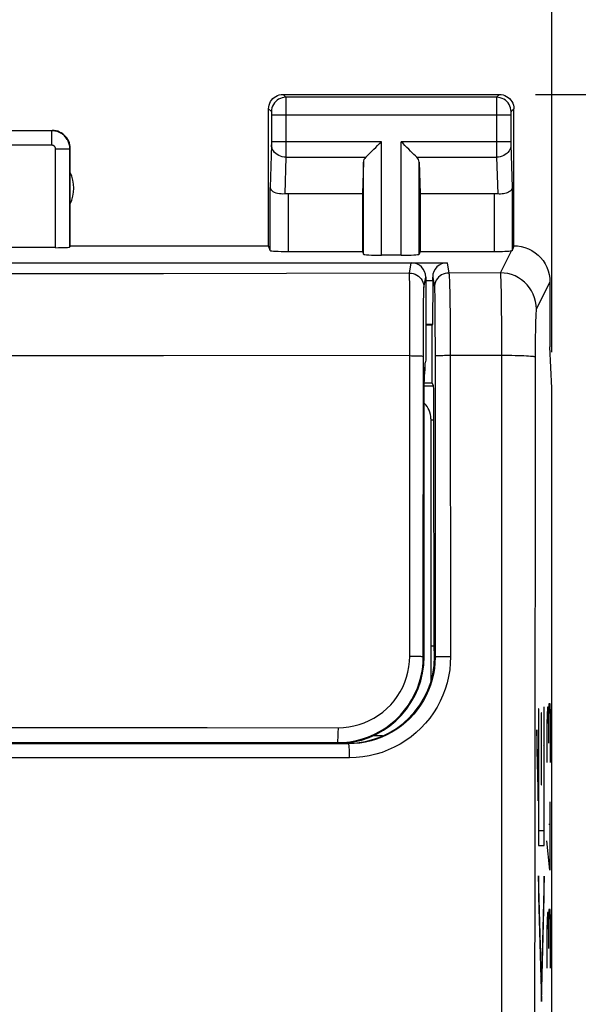
# Model space of a CAD drawing. Units: millimetres. Extents: x -50.1 to 25.6, y -24.5 to 49.2.
# Drawn here: x 3.7 to 11.5, y 11.9 to 25.5 of the extents above; entities that cross this region are included whole.
import ezdxf

# ---------------------------------------------------------------- set-up
doc = ezdxf.new("R2010")
doc.units = ezdxf.units.MM
doc.header["$LTSCALE"] = 30.734
doc.layers.get('0').update_dxf_attribs({"linetype": 'CONTINUOUS'})
for name, color, linetype in [('ASSI', 7, 'CONTINUOUS'), ('CURVE', 7, 'CONTINUOUS'), ('DRAFT', 7, 'CONTINUOUS'), ('IMPORT_IGES', 7, 'CONTINUOUS'), ('RACCORDO', 7, 'CONTINUOUS'), ('SMUSSO', 7, 'CONTINUOUS')]:
    doc.layers.add(name, color=color, linetype=linetype)
doc.styles.get("Standard").update_dxf_attribs({"font": 'txt', "width": 0.8})
doc.dimstyles.new('DIMSTYLE_1', dxfattribs={"dimtxt": 3, "dimasz": 3, "dimexe": 1.5, "dimexo": 0.5, "dimgap": 0.75, "dimtad": 1, "dimdec": 1, "dimtxsty": 'STANDARD', "dimblk": '_FILLED', "dimblk1": '_FILLED', "dimblk2": '_FILLED', "dimcen": 0.09, "dimadec": 0, "dimazin": 0, "dimtfac": 1, "dimtdec": 1, "dimtofl": 0, "dimtmove": 0, "dimatfit": 3, "dimldrblk": '_FILLED', "dimfxl": 1, "dimtolj": 1, "dimarcsym": 0})

# ---------------------------------------------------------------- blocks, each defined once
blk = doc.blocks.new('_FILLED')
at = {"color": 0, "linetype": 'BYBLOCK'}
blk.add_solid([(0, 0), (-1, 0.3167), (-1, -0.3167)], dxfattribs=at)
blk = doc.blocks.new('*D2')
at = {"color": 7, "linetype": 'CONTINUOUS'}
for p, q in [((-11.126, 20.923), (-11.126, 36.893)), ((11.126, 20.923), (11.126, 36.893)), ((-11.126, 35.393), (0, 35.393)), ((11.126, 35.393), (0, 35.393))]:
    blk.add_line(p, q, dxfattribs=at)
at = {"color": 7, "linetype": 'CONTINUOUS', "xscale": 3, "yscale": 3, "zscale": 3, "rotation": 180}
blk.add_blockref('_FILLED', (-11.126, 35.393), dxfattribs=at)
at = {"color": 7, "linetype": 'CONTINUOUS', "xscale": 3, "yscale": 3, "zscale": 3}
blk.add_blockref('_FILLED', (11.126, 35.393), dxfattribs=at)
at = {"color": 7, "linetype": 'CONTINUOUS', "insert": (0, 39.143), "char_height": 3, "width": 12.85714, "attachment_point": 2, "line_spacing_factor": 0.9}
blk.add_mtext('22,3', dxfattribs=at)
blk = doc.blocks.new('*D3')
at = {"color": 7, "linetype": 'CONTINUOUS'}
for p, q in [((10.9, 24.5), (25.586, 24.5)), ((24.086, 24.5), (24.086, 0)), ((24.086, -24.5), (24.086, 0)), ((10.9, -24.5), (25.586, -24.5))]:
    blk.add_line(p, q, dxfattribs=at)
at = {"color": 7, "linetype": 'CONTINUOUS', "xscale": 3, "yscale": 3, "zscale": 3}
for p, rotation in [((24.086, 24.5), 90), ((24.086, -24.5), 270)]:
    blk.add_blockref('_FILLED', p, dxfattribs=dict(at, rotation=rotation))
at = {"color": 7, "linetype": 'CONTINUOUS', "insert": (20.336, 0), "char_height": 3, "width": 7.07143, "attachment_point": 2, "rotation": 90, "line_spacing_factor": 0.9}
blk.add_mtext('49', dxfattribs=at)

msp = doc.modelspace()

# ---------------------------------------------------------------- linework, layer by layer
at = {"color": 7, "linetype": 'CONTINUOUS'}
for p, q in [((9.378, 20.814), (9.372, 20.777)), ((9.372, 20.707), (9.372, 20.777)), ((9.365, 20.736), (9.36, 20.705)), ((9.36, 20.666), (9.365, 20.666)), ((9.365, 20.736), (9.365, 20.666)), ((9.365, 20.666), (9.372, 20.707)), ((11.126, 5), (11.126, 20.423))]:
    msp.add_line(p, q, dxfattribs=at)
at = {"layer": 'ASSI', "color": 253, "linetype": 'CONTINUOUS'}
for p, q in [((7.4, 24.5), (7.439, 24.461)), ((10.361, 24.461), (7.439, 24.461)), ((7.439, 24.457), (7.44, 24.452)), ((7.44, 24.452), (7.44, 24.438)), ((10.4, 24.5), (10.361, 24.461)), ((7.44, 24.438), (7.44, 24.365)), ((7.44, 24.365), (7.44, 23.779)), ((10.36, 24.451), (10.36, 24.442)), ((10.36, 24.442), (10.36, 24.385)), ((10.36, 24.385), (10.36, 23.759)), ((7.2, 24.3), (7.239, 24.261)), ((7.24, 24.255), (7.24, 24.252)), ((7.24, 24.252), (7.24, 24.248)), ((7.24, 24.248), (7.24, 24.242)), ((7.24, 24.242), (7.24, 24.234)), ((7.24, 24.234), (7.24, 24.223)), ((7.24, 24.223), (7.24, 23.842)), ((10.56, 24.211), (7.24, 24.211)), ((10.56, 24.249), (10.56, 24.245)), ((10.56, 24.245), (10.56, 24.239)), ((10.56, 24.239), (10.56, 24.228)), ((10.56, 24.228), (10.56, 24.214)), ((10.56, 24.214), (10.56, 23.833)), ((10.6, 24.3), (10.561, 24.261)), ((4.195, 23.995), (1.055, 23.995)), ((4.195, 23.795), (4.195, 23.995)), ((4.195, 23.795), (1.055, 23.795)), ((7.24, 23.801), (7.222, 23.21)), ((8.763, 23.844), (7.24, 23.844)), ((7.24, 23.842), (7.24, 23.829)), ((7.24, 23.829), (7.24, 23.818)), ((7.24, 23.818), (7.24, 23.811)), ((7.24, 23.804), (7.24, 23.801)), ((8.763, 22.269), (8.763, 23.844)), ((9.037, 22.269), (9.037, 23.844)), ((10.56, 23.844), (9.037, 23.844)), ((10.56, 23.833), (10.56, 23.822)), ((10.56, 23.822), (10.56, 23.812)), ((10.56, 23.812), (10.56, 23.804)), ((10.56, 23.804), (10.578, 23.21)), ((4.245, 22.374), (4.245, 23.745)), ((4.245, 23.745), (4.445, 23.745)), ((4.445, 22.384), (4.445, 23.745)), ((10.36, 23.759), (10.36, 23.628)), ((7.44, 23.628), (7.424, 23.12)), ((7.44, 23.628), (8.547, 23.628)), ((8.513, 22.282), (8.513, 23.558)), ((9.253, 23.628), (10.36, 23.628)), ((9.287, 22.282), (9.287, 23.558)), ((10.36, 23.628), (10.376, 23.12)), ((7.222, 22.334), (7.222, 23.21)), ((7.472, 23.123), (7.472, 22.321)), ((10.328, 23.123), (10.328, 22.321)), ((10.578, 23.21), (10.578, 22.334)), ((10.413, 22.024), (10.566, 22.33)), ((9.675, 22.164), (9.698, 22.022)), ((10.413, 22.024), (9.698, 22.022)), ((9.475, 21.964), (9.498, 21.822)), ((10.418, 21.929), (10.42, 21.852)), ((11.1, 21.9), (10.913, 21.525)), ((9.501, 21.769), (9.502, 21.714)), ((9.708, 21.85), (9.711, 21.753)), ((9.711, 21.753), (9.713, 21.638)), ((10.42, 21.852), (10.422, 21.755)), ((10.422, 21.755), (10.425, 21.576)), ((9.502, 21.714), (9.503, 21.598)), ((9.503, 21.598), (9.505, 21.333)), ((9.713, 21.638), (9.716, 21.436)), ((10.425, 21.576), (10.427, 21.286)), ((9.505, 21.333), (9.507, 20.938)), ((9.716, 21.436), (9.718, 21.206)), ((9.718, 21.206), (9.719, 20.876)), ((10.427, 21.286), (10.429, 20.961)), ((10.898, 21.224), (10.897, 21.139)), ((10.9, 21.301), (10.898, 21.224)), ((10.897, 21.139), (10.896, 21.001)), ((9.507, 20.938), (9.508, 16.692)), ((10.429, 20.961), (10.429, -20.877)), ((10.896, 21.001), (10.895, 20.856)), ((9.719, 20.876), (9.722, 16.699)), ((10.895, 20.856), (10.889, 13.907)), ((9.358, 20.458), (9.487, 20.458)), ((9.45, 19.985), (9.491, 19.985)), ((9.508, 16.692), (9.5, 16.7)), ((8.309, 15.491), (2.771, 15.489)), ((8.309, 15.491), (8.3, 15.5)), ((8.321, 15.298), (2.775, 15.296)), ((10.889, 13.907), (10.885, 6.955))]:
    msp.add_line(p, q, dxfattribs=at)
at = {"layer": 'ASSI', "color": 7, "linetype": 'CONTINUOUS'}
for p, q in [((7.4, 24.5), (10.4, 24.5)), ((7.2, 22.4), (7.2, 24.3)), ((10.6, 22.4), (10.6, 24.3)), ((1.05, 24), (4.2, 24)), ((4.45, 22.4), (4.45, 23.75)), ((8.513, 23.558), (8.5, 23.123)), ((9.287, 23.558), (9.3, 23.123)), ((7.472, 23.123), (8.5, 23.123)), ((8.5, 23.123), (8.5, 22.321)), ((9.3, 23.123), (9.3, 22.321)), ((9.3, 23.123), (10.328, 23.123)), ((4.245, 22.374), (1.005, 22.374)), ((4.45, 22.4), (4.445, 22.384)), ((4.45, 22.4), (7.2, 22.4)), ((7.222, 22.334), (7.2, 22.4)), ((7.472, 22.321), (8.5, 22.321)), ((8.5, 22.321), (8.513, 22.282)), ((9.037, 22.269), (8.763, 22.269)), ((9.3, 22.321), (9.287, 22.282)), ((9.3, 22.321), (10.328, 22.321)), ((3.017, 22.164), (9.675, 22.164)), ((9.378, 21.917), (9.475, 21.917)), ((9.475, 21.917), (9.472, 21.311)), ((9.475, 21.917), (9.475, 21.964)), ((11.1, 21.9), (11.1, 21)), ((9.378, 21.311), (9.472, 21.311)), ((9.472, 21.311), (9.466, 21.3)), ((9.466, 21.3), (9.378, 21.3)), ((9.466, 20.5), (9.466, 21.3)), ((11.126, 20.423), (11.1, 21)), ((9.358, 20.5), (9.466, 20.5)), ((9.487, 20.458), (9.466, 20.5)), ((11.126, 5), (11.126, 20.423)), ((9.493, 16.851), (9.491, 19.985)), ((9.45, 16.851), (9.493, 16.851)), ((9.5, 16.7), (9.493, 16.851)), ((8.3, 15.5), (8.208, 15.5))]:
    msp.add_line(p, q, dxfattribs=at)
for points in [[(7.2, 24.3), (7.202, 24.326), (7.207, 24.352), (7.215, 24.377), (7.227, 24.4), (7.241, 24.422), (7.259, 24.441), (7.278, 24.459), (7.3, 24.473), (7.323, 24.485), (7.348, 24.493), (7.374, 24.498), (7.4, 24.5)], [(10.4, 24.5), (10.426, 24.498), (10.452, 24.493), (10.477, 24.485), (10.5, 24.473), (10.522, 24.459), (10.541, 24.441), (10.559, 24.422), (10.573, 24.4), (10.585, 24.377), (10.593, 24.352), (10.598, 24.326), (10.6, 24.3)], [(4.45, 23.75), (4.449, 23.776), (4.445, 23.802), (4.438, 23.827), (4.428, 23.852), (4.416, 23.875), (4.402, 23.897), (4.386, 23.917), (4.367, 23.936), (4.347, 23.952), (4.325, 23.966), (4.302, 23.978), (4.277, 23.988), (4.252, 23.995), (4.226, 23.999), (4.2, 24)], [(8.547, 23.628), (8.565, 23.647), (8.586, 23.668), (8.609, 23.69), (8.633, 23.714), (8.658, 23.739), (8.684, 23.765), (8.71, 23.791), (8.737, 23.817), (8.763, 23.844)], [(9.253, 23.628), (9.234, 23.646), (9.213, 23.667), (9.191, 23.69), (9.167, 23.714), (9.142, 23.739), (9.116, 23.765), (9.09, 23.791), (9.064, 23.818), (9.037, 23.844)], [(7.424, 23.12), (7.399, 23.118), (7.374, 23.119), (7.349, 23.121), (7.325, 23.125), (7.303, 23.131), (7.283, 23.139), (7.265, 23.149), (7.25, 23.16), (7.238, 23.171), (7.23, 23.184), (7.224, 23.197), (7.222, 23.21)], [(10.578, 23.21), (10.577, 23.199), (10.573, 23.189), (10.567, 23.178), (10.559, 23.169), (10.549, 23.159), (10.538, 23.151), (10.524, 23.143), (10.509, 23.136), (10.492, 23.13), (10.474, 23.125), (10.456, 23.122), (10.436, 23.119), (10.416, 23.118), (10.396, 23.118), (10.376, 23.12)], [(10.578, 22.334), (10.578, 22.334), (10.576, 22.333), (10.575, 22.332), (10.572, 22.332), (10.569, 22.331), (10.566, 22.33)], [(10.6, 22.4), (10.652, 22.397), (10.703, 22.389), (10.754, 22.376), (10.803, 22.357), (10.851, 22.333), (10.895, 22.304), (10.935, 22.271), (10.971, 22.235), (11.004, 22.195), (11.033, 22.151), (11.057, 22.103), (11.076, 22.054), (11.089, 22.003), (11.097, 21.952), (11.1, 21.9)]]:
    msp.add_lwpolyline(points, dxfattribs=at)
at = {"layer": 'ASSI', "color": 253, "linetype": 'CONTINUOUS'}
for points in [[(7.439, 24.461), (7.413, 24.459), (7.388, 24.454), (7.363, 24.445), (7.339, 24.434), (7.318, 24.419), (7.298, 24.402), (7.281, 24.382), (7.266, 24.361), (7.255, 24.337), (7.246, 24.312), (7.241, 24.287), (7.239, 24.261)], [(7.439, 24.461), (7.439, 24.46), (7.439, 24.459), (7.439, 24.457)], [(10.361, 24.461), (10.361, 24.46), (10.361, 24.459), (10.361, 24.457), (10.36, 24.451)], [(10.561, 24.261), (10.559, 24.287), (10.554, 24.312), (10.545, 24.337), (10.534, 24.361), (10.519, 24.382), (10.502, 24.402), (10.482, 24.419), (10.461, 24.434), (10.437, 24.445), (10.412, 24.454), (10.387, 24.459), (10.361, 24.461)], [(7.239, 24.261), (7.239, 24.261), (7.239, 24.26), (7.239, 24.26), (7.24, 24.26), (7.24, 24.259), (7.24, 24.258), (7.24, 24.257), (7.24, 24.256), (7.24, 24.255)], [(10.561, 24.261), (10.561, 24.261), (10.561, 24.26), (10.561, 24.26), (10.56, 24.259), (10.56, 24.259), (10.56, 24.258), (10.56, 24.257), (10.56, 24.256), (10.56, 24.254), (10.56, 24.253), (10.56, 24.249)], [(4.445, 23.745), (4.444, 23.757), (4.443, 23.77), (4.442, 23.784), (4.439, 23.797), (4.436, 23.81), (4.432, 23.824), (4.427, 23.837), (4.421, 23.851), (4.415, 23.864), (4.407, 23.876), (4.399, 23.889), (4.39, 23.901), (4.38, 23.912), (4.37, 23.923), (4.359, 23.933), (4.348, 23.942), (4.336, 23.951), (4.323, 23.959), (4.31, 23.967), (4.296, 23.973), (4.283, 23.979), (4.268, 23.984), (4.254, 23.988), (4.239, 23.991), (4.225, 23.993), (4.21, 23.994), (4.195, 23.995)], [(4.245, 23.745), (4.245, 23.747), (4.244, 23.75), (4.244, 23.753), (4.244, 23.755), (4.243, 23.758), (4.242, 23.761), (4.241, 23.763), (4.24, 23.766), (4.239, 23.769), (4.237, 23.771), (4.236, 23.774), (4.234, 23.776), (4.232, 23.778), (4.23, 23.78), (4.228, 23.782), (4.225, 23.784), (4.223, 23.786), (4.22, 23.788), (4.218, 23.789), (4.215, 23.79), (4.212, 23.792), (4.209, 23.793), (4.207, 23.793), (4.204, 23.794), (4.201, 23.794), (4.198, 23.795), (4.195, 23.795)], [(7.24, 23.811), (7.24, 23.806), (7.24, 23.804)], [(7.44, 23.628), (7.414, 23.629), (7.388, 23.634), (7.364, 23.641), (7.34, 23.652), (7.319, 23.664), (7.299, 23.679), (7.282, 23.696), (7.267, 23.715), (7.255, 23.735), (7.247, 23.756), (7.242, 23.779), (7.24, 23.801)], [(7.44, 23.779), (7.44, 23.635), (7.44, 23.628)], [(10.56, 23.801), (10.558, 23.779), (10.553, 23.756), (10.545, 23.735), (10.533, 23.715), (10.518, 23.696), (10.501, 23.679), (10.481, 23.664), (10.46, 23.652), (10.436, 23.641), (10.412, 23.634), (10.386, 23.629), (10.36, 23.628)], [(9.698, 22.022), (9.672, 22.02), (9.647, 22.015), (9.622, 22.007), (9.598, 21.995), (9.577, 21.981), (9.557, 21.963), (9.54, 21.944), (9.525, 21.922), (9.514, 21.899), (9.505, 21.874), (9.5, 21.848), (9.498, 21.822)], [(9.698, 22.022), (9.7, 22.015), (9.701, 22.001), (9.703, 21.982), (9.704, 21.957), (9.706, 21.927), (9.707, 21.891), (9.708, 21.85)], [(10.913, 21.525), (10.91, 21.577), (10.902, 21.629), (10.888, 21.679), (10.869, 21.728), (10.845, 21.775), (10.817, 21.818), (10.784, 21.859), (10.747, 21.896), (10.706, 21.929), (10.663, 21.957), (10.616, 21.981), (10.567, 22), (10.517, 22.013), (10.465, 22.022), (10.413, 22.024)], [(10.413, 22.024), (10.414, 22.017), (10.415, 22.004), (10.416, 21.985), (10.417, 21.96), (10.418, 21.929)], [(9.498, 21.822), (9.499, 21.816), (9.5, 21.805), (9.5, 21.789), (9.501, 21.769)], [(10.913, 21.525), (10.911, 21.521), (10.91, 21.513), (10.909, 21.502), (10.908, 21.488), (10.906, 21.47), (10.905, 21.449), (10.904, 21.425), (10.903, 21.398), (10.902, 21.368), (10.9, 21.301)], [(10.429, 20.877), (9.692, 20.876), (9.665, 20.876), (9.639, 20.876), (9.614, 20.875), (9.591, 20.875), (9.57, 20.874), (9.552, 20.873), (9.536, 20.872), (9.524, 20.871), (9.514, 20.87), (9.509, 20.869), (9.507, 20.868)], [(10.895, 20.856), (10.892, 20.858), (10.883, 20.86), (10.87, 20.862), (10.852, 20.864), (10.83, 20.866), (10.803, 20.868), (10.773, 20.87), (10.739, 20.871), (10.701, 20.873), (10.661, 20.874), (10.618, 20.875), (10.573, 20.876), (10.526, 20.876), (10.429, 20.877)], [(9.508, 16.692), (9.505, 16.614), (9.498, 16.536), (9.485, 16.458), (9.467, 16.382), (9.445, 16.306), (9.417, 16.233), (9.385, 16.161), (9.348, 16.092), (9.306, 16.025), (9.261, 15.961), (9.211, 15.901), (9.158, 15.843), (9.1, 15.79), (9.04, 15.74), (8.976, 15.694), (8.909, 15.652), (8.84, 15.615), (8.769, 15.583), (8.695, 15.555), (8.62, 15.532), (8.543, 15.514), (8.466, 15.501), (8.388, 15.493), (8.309, 15.491)], [(9.722, 16.699), (9.719, 16.607), (9.71, 16.516), (9.695, 16.426), (9.674, 16.337), (9.648, 16.249), (9.616, 16.163), (9.578, 16.08), (9.535, 15.999), (9.486, 15.921), (9.433, 15.847), (9.375, 15.776), (9.312, 15.709), (9.246, 15.646), (9.175, 15.588), (9.1, 15.534), (9.023, 15.486), (8.942, 15.443), (8.858, 15.405), (8.772, 15.372), (8.684, 15.346), (8.595, 15.325), (8.505, 15.31), (8.414, 15.301), (8.321, 15.298)], [(9.722, 16.699), (9.695, 16.699), (9.668, 16.699), (9.642, 16.699), (9.617, 16.698), (9.593, 16.698), (9.572, 16.697), (9.554, 16.696), (9.538, 16.696), (9.525, 16.695), (9.516, 16.694), (9.51, 16.693), (9.508, 16.692)], [(8.321, 15.298), (8.321, 15.323), (8.321, 15.348), (8.32, 15.372), (8.32, 15.394), (8.319, 15.415), (8.318, 15.434), (8.316, 15.451), (8.315, 15.465), (8.314, 15.476), (8.312, 15.484), (8.311, 15.489), (8.309, 15.491)]]:
    msp.add_lwpolyline(points, dxfattribs=at)
at = {"layer": 'ASSI', "color": 7, "linetype": 'CONTINUOUS'}
msp.add_arc((4, 23.2), 0.5, 334.1581, 25.8419, dxfattribs=at)
for centre, major_axis, ratio, start_param, end_param in [((8.763, 23.556), (0.25, 0), 0.57735, 2.617994, 3.124139), ((9.037, 23.556), (0.25, 0), 0.57735, 0.017453, 0.523599), ((7.472, 22.978), (0.25, 0), 0.57735, 1.570796, 1.761831), ((10.328, 22.978), (0.25, 0), 0.57735, 1.379762, 1.570796), ((4.245, 22.384), (0.2, 0), 0.052408, -1.570796, -0.017453), ((7.472, 22.334), (0.25, 0), 0.052408, -3.124139, -1.570796), ((8.763, 22.282), (0.25, 0), 0.052408, -3.124139, -1.570796), ((9.037, 22.282), (0.25, 0), 0.052408, -1.570796, -0.017453), ((10.328, 22.334), (0.25, 0), 0.052408, -1.570796, -0.316246), ((10.6, 21.9), (0.989, 3.043), 0.048913, 1.421751, 1.443649), ((9.675, 21.964), (-0.033, 0.198), 0.998592, -0.164776, 1.405563), ((9.487, 19.958), (0, 0.5), 0.008727, -1.518436, -0.017453), ((8.3, 16.7), (0.849, -0.849), 0.999924, -0.78536, 0.78536)]:
    msp.add_ellipse(centre, major_axis=major_axis, ratio=ratio, start_param=start_param, end_param=end_param, dxfattribs=at)
at = {"layer": 'CURVE', "color": 253, "linetype": 'CONTINUOUS'}
for p, q in [((11.014, 16), (11.014, 14.281)), ((11.019, 16), (11.014, 16)), ((11.019, 14.079), (11.019, 16)), ((11.065, 15.998), (11.058, 15.771)), ((11.076, 15.998), (11.065, 15.998)), ((11.079, 15.771), (11.076, 15.998)), ((11.087, 16.043), (11.079, 15.771)), ((11.104, 16.043), (11.087, 16.043)), ((11.108, 15.907), (11.104, 16.043)), ((10.943, 15.975), (10.943, 14.079)), ((10.948, 15.975), (10.943, 15.975)), ((10.948, 14.281), (10.948, 15.975)), ((10.979, 15.92), (10.979, 14.92)), ((10.984, 15.92), (10.979, 15.92)), ((10.984, 14.92), (10.984, 15.92)), ((11.108, 15.229), (11.108, 15.907)), ((11.058, 15.771), (11.058, 15.229)), ((11.079, 15.771), (11.079, 15.5)), ((10.936, 14.983), (10.917, 15.683)), ((10.917, 15.683), (10.917, 15.398)), ((10.917, 15.398), (10.936, 14.698)), ((10.936, 14.698), (10.936, 14.983)), ((10.979, 14.92), (10.984, 14.92)), ((11.097, 14.686), (11.097, 13.736)), ((11.108, 14.369), (11.083, 14.369)), ((11.014, 14.281), (10.948, 14.281)), ((10.943, 14.079), (11.019, 14.079)), ((11.097, 13.736), (11.058, 14.143)), ((10.981, 12.202), (10.943, 13.658)), ((10.943, 13.658), (10.943, 13.373)), ((11.019, 13.654), (10.981, 12.202)), ((11.019, 13.369), (11.019, 13.654)), ((10.943, 13.373), (10.981, 11.917)), ((10.981, 11.917), (11.019, 13.369)), ((11.065, 13.148), (11.058, 12.921)), ((11.076, 13.148), (11.065, 13.148)), ((11.079, 12.921), (11.076, 13.148)), ((11.087, 13.193), (11.079, 12.921)), ((11.104, 13.193), (11.087, 13.193)), ((11.108, 13.057), (11.104, 13.193)), ((11.108, 12.379), (11.108, 13.057)), ((11.058, 12.921), (11.058, 12.379)), ((11.079, 12.921), (11.079, 12.65))]:
    msp.add_line(p, q, dxfattribs=at)
at = {"layer": 'CURVE', "color": 7, "linetype": 'CONTINUOUS'}
for p, q in [((11.014, 15.464), (11.019, 15.47)), ((10.918, 15.369), (10.925, 15.376)), ((10.943, 15.394), (10.948, 15.399)), ((10.979, 15.43), (10.984, 15.435)), ((11.014, 14.674), (11.019, 14.679)), ((10.943, 14.603), (10.948, 14.609)), ((10.952, 13.032), (10.959, 13.039)), ((11.004, 13.084), (11.012, 13.092)), ((10.972, 12.262), (10.979, 12.269)), ((10.983, 12.273), (10.991, 12.28))]:
    msp.add_line(p, q, dxfattribs=at)
at = {"layer": 'DRAFT', "color": 7, "linetype": 'CONTINUOUS'}
for p, q in [((9.466, 21.3), (9.378, 21.3)), ((9.466, 20.5), (9.466, 21.3)), ((9.358, 20.5), (9.466, 20.5)), ((9.45, 16.851), (9.493, 16.851))]:
    msp.add_line(p, q, dxfattribs=at)
msp.add_ellipse((8.15, 16.701), major_axis=(0, 1.206), ratio=1, start_param=-3.048538, end_param=-1.571254, dxfattribs=at)
at = {"layer": 'IMPORT_IGES', "color": 7, "linetype": 'CONTINUOUS'}
for p, q in [((11.014, 16), (11.014, 14.281)), ((11.019, 16), (11.014, 16)), ((11.019, 14.079), (11.019, 16)), ((10.943, 15.975), (10.943, 14.079)), ((10.948, 15.975), (10.943, 15.975)), ((10.948, 14.281), (10.948, 15.975)), ((10.979, 15.92), (10.979, 14.92)), ((10.984, 15.92), (10.979, 15.92)), ((10.984, 14.92), (10.984, 15.92)), ((10.936, 14.983), (10.917, 15.683)), ((10.917, 15.683), (10.917, 15.398)), ((10.917, 15.398), (10.936, 14.698)), ((10.936, 14.698), (10.936, 14.983)), ((10.979, 14.92), (10.984, 14.92)), ((11.014, 14.281), (10.948, 14.281)), ((10.943, 14.079), (11.019, 14.079)), ((10.981, 12.202), (10.943, 13.658)), ((10.943, 13.658), (10.943, 13.373)), ((11.019, 13.654), (10.981, 12.202)), ((11.019, 13.369), (11.019, 13.654)), ((10.943, 13.373), (10.981, 11.917)), ((10.981, 11.917), (11.019, 13.369))]:
    msp.add_line(p, q, dxfattribs=at)
at = {"layer": 'RACCORDO', "color": 7, "linetype": 'CONTINUOUS'}
for p, q in [((-9.675, 22.164), (9.675, 22.164)), ((9.378, 21.964), (9.378, 20.814)), ((9.356, 16.7), (9.358, 20.516)), ((9.487, 20.458), (9.466, 20.5)), ((9.45, 20), (9.45, 16.359)), ((9.493, 16.851), (9.491, 19.985)), ((9.5, 16.7), (9.493, 16.851)), ((8.777, 15.6), (8.642, 15.6)), ((8.3, 15.5), (8.208, 15.5))]:
    msp.add_line(p, q, dxfattribs=at)
at = {"layer": 'RACCORDO', "color": 253, "linetype": 'CONTINUOUS'}
for p, q in [((9.154, 22.02), (9.178, 22.164)), ((9.675, 22.164), (9.698, 22.022)), ((4.033, 22.009), (2.323, 22.007)), ((5.741, 22.012), (4.033, 22.009)), ((7.448, 22.015), (5.741, 22.012)), ((9.154, 22.02), (7.448, 22.015)), ((9.154, 22.013), (9.154, 22.02)), ((9.155, 21.981), (9.154, 22.013)), ((10.413, 22.024), (9.698, 22.022)), ((9.156, 21.849), (9.155, 21.981)), ((9.354, 21.82), (9.378, 21.964)), ((9.475, 21.964), (9.498, 21.822)), ((9.158, 20.876), (9.156, 21.849)), ((9.501, 21.769), (9.502, 21.714)), ((9.708, 21.85), (9.711, 21.753)), ((9.711, 21.753), (9.713, 21.638)), ((9.348, 21.5), (9.349, 21.639)), ((9.349, 21.639), (9.35, 21.712)), ((9.502, 21.714), (9.503, 21.598)), ((9.503, 21.598), (9.505, 21.333)), ((9.713, 21.638), (9.716, 21.436)), ((9.346, 21.207), (9.348, 21.5)), ((9.505, 21.333), (9.507, 20.938)), ((9.716, 21.436), (9.718, 21.206)), ((9.344, 16.7), (9.346, 21.207)), ((9.718, 21.206), (9.719, 20.876)), ((9.507, 20.938), (9.508, 16.692)), ((5.742, 20.872), (2.322, 20.871)), ((9.158, 20.876), (5.742, 20.872)), ((9.157, 16.707), (9.158, 20.876)), ((9.719, 20.876), (9.722, 16.699)), ((9.358, 20.458), (9.487, 20.458)), ((9.45, 19.985), (9.491, 19.985)), ((9.344, 16.7), (9.356, 16.7)), ((9.508, 16.692), (9.5, 16.7)), ((-0.906, 15.509), (4.529, 15.508)), ((8.309, 15.491), (2.771, 15.489)), ((4.529, 15.508), (8.15, 15.507)), ((8.15, 15.507), (8.208, 15.508)), ((8.15, 15.494), (8.15, 15.507)), ((8.309, 15.491), (8.3, 15.5)), ((8.321, 15.298), (2.775, 15.296))]:
    msp.add_line(p, q, dxfattribs=at)
for points in [[(9.154, 22.02), (9.18, 22.018), (9.206, 22.013), (9.231, 22.005), (9.254, 21.993), (9.276, 21.979), (9.295, 21.962), (9.313, 21.942), (9.327, 21.92), (9.339, 21.897), (9.347, 21.872), (9.352, 21.847), (9.354, 21.82)], [(9.698, 22.022), (9.672, 22.02), (9.647, 22.015), (9.622, 22.007), (9.598, 21.995), (9.577, 21.981), (9.557, 21.963), (9.54, 21.944), (9.525, 21.922), (9.514, 21.899), (9.505, 21.874), (9.5, 21.848), (9.498, 21.822)], [(9.698, 22.022), (9.7, 22.015), (9.701, 22.001), (9.703, 21.982), (9.704, 21.957), (9.706, 21.927), (9.707, 21.891), (9.708, 21.85)], [(9.35, 21.712), (9.352, 21.767), (9.352, 21.788), (9.353, 21.803), (9.353, 21.814), (9.354, 21.82)], [(9.498, 21.822), (9.499, 21.816), (9.5, 21.805), (9.5, 21.789), (9.501, 21.769)], [(9.158, 20.876), (9.182, 20.875), (9.207, 20.875), (9.23, 20.875), (9.252, 20.874), (9.272, 20.874), (9.291, 20.873), (9.307, 20.872), (9.32, 20.871), (9.331, 20.87), (9.339, 20.869), (9.344, 20.868), (9.346, 20.867)], [(10.429, 20.877), (9.692, 20.876), (9.665, 20.876), (9.639, 20.876), (9.614, 20.875), (9.591, 20.875), (9.57, 20.874), (9.552, 20.873), (9.536, 20.872), (9.524, 20.871), (9.514, 20.87), (9.509, 20.869), (9.507, 20.868)], [(8.162, 15.714), (8.237, 15.716), (8.311, 15.725), (8.383, 15.738), (8.455, 15.758), (8.526, 15.782), (8.594, 15.812), (8.659, 15.846), (8.723, 15.886), (8.783, 15.93), (8.839, 15.979), (8.892, 16.031), (8.94, 16.088), (8.984, 16.147), (9.024, 16.211), (9.059, 16.276), (9.088, 16.344), (9.113, 16.414), (9.132, 16.486), (9.146, 16.559), (9.154, 16.632), (9.157, 16.707)], [(9.508, 16.692), (9.505, 16.614), (9.498, 16.536), (9.485, 16.458), (9.467, 16.382), (9.445, 16.306), (9.417, 16.233), (9.385, 16.161), (9.348, 16.092), (9.306, 16.025), (9.261, 15.961), (9.211, 15.901), (9.158, 15.843), (9.1, 15.79), (9.04, 15.74), (8.976, 15.694), (8.909, 15.652), (8.84, 15.615), (8.769, 15.583), (8.695, 15.555), (8.62, 15.532), (8.543, 15.514), (8.466, 15.501), (8.388, 15.493), (8.309, 15.491)], [(9.722, 16.699), (9.719, 16.607), (9.71, 16.516), (9.695, 16.426), (9.674, 16.337), (9.648, 16.249), (9.616, 16.163), (9.578, 16.08), (9.535, 15.999), (9.486, 15.921), (9.433, 15.847), (9.375, 15.776), (9.312, 15.709), (9.246, 15.646), (9.175, 15.588), (9.1, 15.534), (9.023, 15.486), (8.942, 15.443), (8.858, 15.405), (8.772, 15.372), (8.684, 15.346), (8.595, 15.325), (8.505, 15.31), (8.414, 15.301), (8.321, 15.298)], [(9.157, 16.707), (9.182, 16.707), (9.206, 16.707), (9.229, 16.707), (9.251, 16.706), (9.271, 16.706), (9.29, 16.705), (9.306, 16.704), (9.319, 16.703), (9.33, 16.703), (9.338, 16.702), (9.342, 16.701), (9.344, 16.7)], [(9.722, 16.699), (9.695, 16.699), (9.668, 16.699), (9.642, 16.699), (9.617, 16.698), (9.593, 16.698), (9.572, 16.697), (9.554, 16.696), (9.538, 16.696), (9.525, 16.695), (9.516, 16.694), (9.51, 16.693), (9.508, 16.692)], [(2.721, 15.716), (6.349, 15.715), (8.162, 15.714)], [(8.162, 15.714), (8.162, 15.687), (8.161, 15.661), (8.161, 15.635), (8.16, 15.611), (8.159, 15.589)], [(8.159, 15.589), (8.158, 15.568), (8.157, 15.55), (8.156, 15.535), (8.155, 15.523), (8.153, 15.514), (8.152, 15.509), (8.15, 15.507)], [(8.321, 15.298), (8.321, 15.323), (8.321, 15.348), (8.32, 15.372), (8.32, 15.394), (8.319, 15.415), (8.318, 15.434), (8.316, 15.451), (8.315, 15.465), (8.314, 15.476), (8.312, 15.484), (8.311, 15.489), (8.309, 15.491)]]:
    msp.add_lwpolyline(points, dxfattribs=at)
at = {"layer": 'RACCORDO', "color": 7, "linetype": 'CONTINUOUS'}
msp.add_lwpolyline([(8.208, 15.508), (8.239, 15.51), (8.328, 15.52), (8.416, 15.536), (8.502, 15.559), (8.586, 15.589), (8.668, 15.625), (8.747, 15.666), (8.823, 15.714), (8.895, 15.767), (8.962, 15.825), (9.026, 15.888), (9.084, 15.956), (9.137, 16.028), (9.184, 16.103), (9.226, 16.182), (9.262, 16.264), (9.291, 16.348), (9.314, 16.435), (9.331, 16.522), (9.341, 16.611), (9.344, 16.7)], dxfattribs=at)
msp.add_arc((9.15, 20), 0.3, 0, 46.0731, dxfattribs=at)
for centre, major_axis, ratio, start_param, end_param in [((9.178, 21.964), (0.033, 0.198), 0.998592, -1.405563, 0.164776), ((9.675, 21.964), (-0.033, 0.198), 0.998592, -0.164776, 1.405563), ((9.36, 20.506), (0, 0.2), 0.008727, 0.05236, 1.518436), ((9.487, 19.958), (0, 0.5), 0.008727, -1.518436, -0.017453), ((8.3, 16.7), (0.849, -0.849), 0.999924, -0.78536, 0.78536)]:
    msp.add_ellipse(centre, major_axis=major_axis, ratio=ratio, start_param=start_param, end_param=end_param, dxfattribs=at)
at = {"layer": 'SMUSSO', "color": 7, "linetype": 'CONTINUOUS'}
for p, q in [((9.378, 21.917), (9.475, 21.917)), ((9.475, 21.917), (9.472, 21.311)), ((9.475, 21.917), (9.475, 21.964)), ((9.378, 21.311), (9.472, 21.311)), ((9.472, 21.311), (9.466, 21.3))]:
    msp.add_line(p, q, dxfattribs=at)

# ---------------------------------------------------------------- dimensions: what is measured, and where the dimension line sits
at = {"color": 7, "linetype": 'CONTINUOUS'}
dim = msp.add_linear_dim(base=(11.126, 35.393), p1=(-11.126, 20.423), p2=(11.126, 20.423), dimstyle='DIMSTYLE_1', dxfattribs=at)
dim.commit()
dim.dimension.update_dxf_attribs({"geometry": '*D2', "text_midpoint": (-0.429, 35.393), "dimtype": 160})
dim = msp.add_linear_dim(base=(24.086, -24.5), p1=(10.4, 24.5), p2=(10.4, -24.5), angle=270, dimstyle='DIMSTYLE_1', dxfattribs=at)
dim.commit()
dim.dimension.update_dxf_attribs({"geometry": '*D3', "text_midpoint": (24.086, -0.429), "dimtype": 160})

doc.saveas('drawing.dxf')
